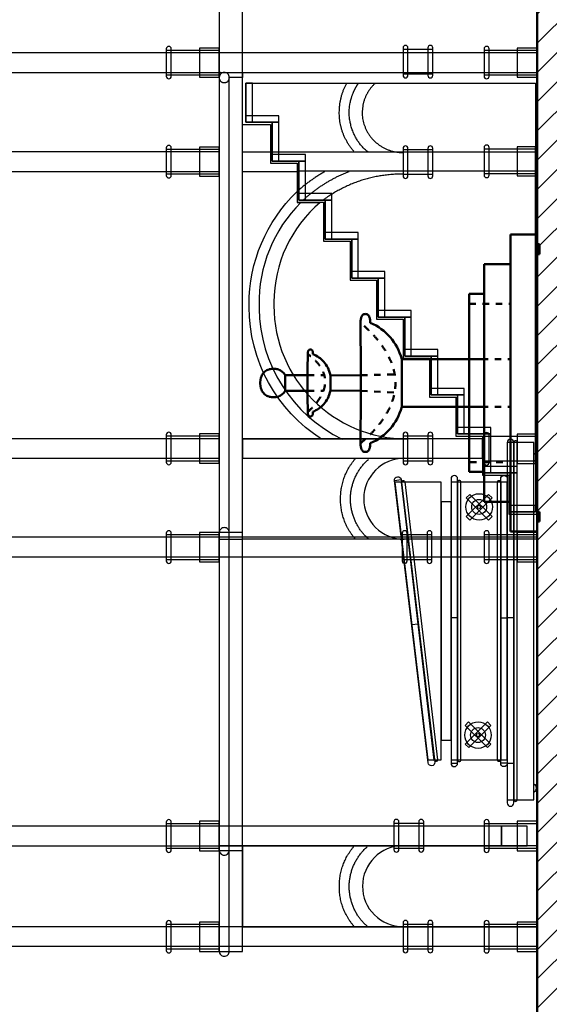
# Model space of a CAD drawing. Units: inches. Extents: x -1779 to 2551, y -1581 to 1623.
# Drawn here: x -984 to -824, y -563 to -265 of the extents above; entities that cross this region are included whole.
import ezdxf

# ---------------------------------------------------------------- set-up
doc = ezdxf.new("R2010")
doc.units = ezdxf.units.IN
doc.header["$LTSCALE"] = 9.6
doc.header["$MEASUREMENT"] = 0
doc.linetypes.add('STYLE_01', pattern=[0.416641, 0.208282, -0.208359])
for name, color, linetype, lineweight in [('1-Basic', 7, 'Continuous', 50), ('1a-Basic fill', 7, 'Continuous', 30), ('7- Common', 7, 'Continuous', 50), ('None', 7, 'Continuous', 5)]:
    doc.layers.add(name, color=color, linetype=linetype, lineweight=lineweight)

# ---------------------------------------------------------------- blocks, each defined once
blk = doc.blocks.new('*U77')
at = {"layer": 'None', "color": 7, "linetype": 'Continuous', "lineweight": 30, "flags": 128}
for points in [[(221.78, -335.88, 0.414214), (223.25, -337.35), (255.18, -337.35), (255.18, -334.35), (223.25, -334.35), (223.25, -334.35, 0.414214), (221.78, -335.82)], [(355.36, -337.35), (487.45, -337.35, 0.414214), (488.95, -335.85, 0.414214), (487.45, -334.35), (355.36, -334.35), (347.83, -334.35), (347.83, -337.35)]]:
    blk.add_lwpolyline(points, format="xyb", close=True, dxfattribs=at)
at = {"layer": 'None', "color": 7, "linetype": 'Continuous', "lineweight": 30}
for points in [[(223.25, -341.35), (255.18, -341.35), (255.18, -334.35), (223.25, -334.35)], [(576.22, -341.35), (576.22, -334.35), (347.83, -334.35), (347.83, -341.35)]]:
    blk.add_lwpolyline(points, close=True, dxfattribs=at)
blk = doc.blocks.new('*U64')
at = {"layer": 'None', "color": 7, "linetype": 'Continuous', "lineweight": 30}
for points in [[(475.86, -342.35), (473.9, -342.35), (473.9, -352.35), (475.86, -352.35)], [(485.68, -342.35), (473.9, -342.35), (473.9, -344.35), (485.68, -344.35)], [(464.08, -350.35), (462.11, -350.35), (462.11, -360.35), (464.08, -360.35)], [(473.9, -350.35), (462.11, -350.35), (462.11, -352.35), (473.9, -352.35)], [(452.3, -358.35), (450.33, -358.35), (450.33, -368.35), (452.3, -368.35)], [(462.11, -358.35), (450.33, -358.35), (450.33, -360.35), (462.11, -360.35)], [(440.52, -366.35), (438.55, -366.35), (438.55, -376.35), (440.52, -376.35)], [(450.33, -366.35), (438.55, -366.35), (438.55, -368.35), (450.33, -368.35)], [(428.74, -374.35), (426.77, -374.35), (426.77, -384.35), (428.74, -384.35)], [(438.55, -374.35), (426.77, -374.35), (426.77, -376.35), (438.55, -376.35)], [(416.96, -382.35), (414.99, -382.35), (414.99, -392.35), (416.96, -392.35)], [(426.77, -382.35), (414.99, -382.35), (414.99, -384.35), (426.77, -384.35)], [(405.18, -390.35), (403.21, -390.35), (403.21, -400.35), (405.18, -400.35)], [(414.99, -390.35), (403.21, -390.35), (403.21, -392.35), (414.99, -392.35)], [(393.4, -398.35), (391.43, -398.35), (391.43, -408.35), (393.4, -408.35)], [(403.21, -398.35), (391.43, -398.35), (391.43, -400.35), (403.21, -400.35)], [(381.62, -406.35), (379.65, -406.35), (379.65, -416.35), (381.62, -416.35)], [(391.43, -406.35), (379.65, -406.35), (379.65, -408.35), (391.43, -408.35)], [(369.83, -414.35), (367.87, -414.35), (367.87, -424.35), (369.83, -424.35)], [(379.65, -414.35), (367.87, -414.35), (367.87, -416.35), (379.65, -416.35)], [(358.05, -422.35), (356.09, -422.35), (356.09, -429.85), (358.05, -429.85)], [(367.87, -422.35), (356.09, -422.35), (356.09, -424.35), (367.87, -424.35)]]:
    blk.add_lwpolyline(points, close=True, dxfattribs=at)
blk = doc.blocks.new('*U51')
at = {"layer": 'None', "color": 7, "linetype": 'Continuous', "lineweight": 30, "flags": 128}
blk.add_lwpolyline([(380.08, -415.1, 0.414214), (379.33, -414.35), (371.01, -414.35, 0.414214), (370.26, -415.1, 0.414214), (371.01, -415.85), (379.33, -415.85, 0.414214), (380.08, -415.1, 0.414214)], format="xyb", close=True, dxfattribs=at)
at = {"layer": 'None', "color": 7, "linetype": 'Continuous', "lineweight": 30}
for points in [[(378.85, -414.35), (371.49, -414.35), (371.49, -429.85), (378.85, -429.85)], [(379.59, -424.35), (370.76, -424.35), (370.76, -429.85), (379.59, -429.85)]]:
    blk.add_lwpolyline(points, close=True, dxfattribs=at)
blk = doc.blocks.new('*U50')
at = {"layer": 'None', "color": 7, "linetype": 'Continuous', "lineweight": 30, "flags": 128}
for points in [[(380.16, -390.6, 0.414214), (379.41, -389.85), (371.09, -389.85, 0.414214), (370.34, -390.6, 0.414214), (371.09, -391.35), (379.41, -391.35, 0.414214), (380.16, -390.6, 0.414214)], [(380.16, -398.1, 0.414214), (379.41, -397.35), (371.09, -397.35, 0.414214), (370.34, -398.1, 0.414214), (371.09, -398.85), (379.41, -398.85, 0.414214), (380.16, -398.1, 0.414214)]]:
    blk.add_lwpolyline(points, format="xyb", close=True, dxfattribs=at)
at = {"layer": 'None', "color": 7, "linetype": 'Continuous', "lineweight": 30}
blk.add_lwpolyline([(378.94, -389.85), (371.57, -389.85), (371.57, -398.85), (378.94, -398.85)], close=True, dxfattribs=at)
blk = doc.blocks.new('*U49')
at = {"layer": 'None', "color": 7, "linetype": 'Continuous', "lineweight": 30, "flags": 128}
for points in [[(378.12, -341.35), (459.03, -341.35), (459.03, -357.85), (449.66, -357.85), (449.66, -364.85), (449.66, -364.85, 0.220478), (419.47, -350.85), (419.19, -350.85), (418.45, -350.85), (418.45, -350.85, 0.41364), (378.12, -391.1), (378.12, -391.35)], [(418.79, -343.35), (418.79, -343.35, -0.202751), (452.79, -357.73), (452.91, -357.85), (449.66, -357.85), (449.66, -358.99), (449.61, -358.94, 0.202244), (418.54, -346.35), (418.45, -346.35), (417.61, -346.36, 0.283773), (378.04, -371.52), (378.09, -365.26), (378.09, -365.26, -0.25627), (418.02, -343.35), (418.45, -343.35)]]:
    blk.add_lwpolyline(points, format="xyb", close=True, dxfattribs=at)
blk = doc.blocks.new('*U45')
at = {"layer": 'None', "color": 7, "linetype": 'Continuous', "lineweight": 30}
blk.add_open_spline([(487.39, -337.32), (487.39, -339.34), (487.39, -341.35), (488.17, -341.35), (488.95, -341.35), (488.95, -337.85), (488.95, -334.35), (488.17, -334.35), (487.39, -334.35), (485.76, -334.6), (485.76, -337.11), (487.39, -337.32)], degree=2, knots=[0, 0, 0, 1, 1, 2, 2, 3, 3, 4, 4, 5, 6, 6, 6], dxfattribs=at)
blk = doc.blocks.new('*U41')
at = {"layer": 'None', "color": 7, "linetype": 'Continuous', "lineweight": 30, "flags": 128}
blk.add_lwpolyline([(232.58, -319.1, 0.414214), (231.83, -318.35), (223.51, -318.35, 0.414214), (222.76, -319.1, 0.414214), (223.51, -319.85), (231.83, -319.85, 0.414214), (232.58, -319.1, 0.414214)], format="xyb", close=True, dxfattribs=at)
at = {"layer": 'None', "color": 7, "linetype": 'Continuous', "lineweight": 30}
for points in [[(231.35, -318.35), (223.99, -318.35), (223.99, -334.35), (231.35, -334.35)], [(232.09, -328.35), (223.25, -328.35), (223.25, -334.35), (232.09, -334.35)]]:
    blk.add_lwpolyline(points, close=True, dxfattribs=at)
blk = doc.blocks.new('*U42')
at = {"layer": 'None', "color": 7, "linetype": 'Continuous', "lineweight": 30, "flags": 128}
blk.add_lwpolyline([(232.58, -415.1, 0.414214), (231.83, -414.35), (223.51, -414.35, 0.414214), (222.76, -415.1, 0.414214), (223.51, -415.85), (231.83, -415.85, 0.414214), (232.58, -415.1, 0.414214)], format="xyb", close=True, dxfattribs=at)
at = {"layer": 'None', "color": 7, "linetype": 'Continuous', "lineweight": 30}
for points in [[(231.35, -414.35), (223.99, -414.35), (223.99, -430.35), (231.35, -430.35)], [(232.09, -424.35), (223.25, -424.35), (223.25, -430.35), (232.09, -430.35)]]:
    blk.add_lwpolyline(points, close=True, dxfattribs=at)
blk = doc.blocks.new('*U43')
at = {"layer": 'None', "color": 7}
for name in ['*U41', '*U42']:
    blk.add_blockref(name, (0, 0), dxfattribs=at)
blk = doc.blocks.new('*U40')
at = {"layer": 'None', "color": 7, "linetype": 'Continuous', "lineweight": 30, "flags": 128}
for points in [[(232.62, -390.6, 0.414214), (231.87, -389.85), (223.55, -389.85, 0.414214), (222.8, -390.6, 0.414214), (223.55, -391.35), (231.87, -391.35, 0.414214), (232.62, -390.6, 0.414214)], [(232.62, -398.1, 0.414214), (231.87, -397.35), (223.55, -397.35, 0.414214), (222.8, -398.1, 0.414214), (223.55, -398.85), (231.87, -398.85, 0.414214), (232.62, -398.1, 0.414214)]]:
    blk.add_lwpolyline(points, format="xyb", close=True, dxfattribs=at)
at = {"layer": 'None', "color": 7, "linetype": 'Continuous', "lineweight": 30}
blk.add_lwpolyline([(231.39, -389.85), (224.03, -389.85), (224.03, -398.85), (231.39, -398.85)], close=True, dxfattribs=at)
blk = doc.blocks.new('*U38')
at = {"layer": 'None', "color": 7, "linetype": 'Continuous', "lineweight": 30}
blk.add_lwpolyline([(255.18, -341.35), (230.7, -341.35), (230.7, -430.35), (255.18, -430.35)], close=True, dxfattribs=at)
at = {"layer": 'None', "color": 7, "linetype": 'Continuous', "lineweight": 30, "flags": 128}
blk.add_lwpolyline([(255.18, -341.35), (255.18, -389.86), (255.18, -389.86, 0.414003), (242.94, -377.61), (242.94, -377.61, 0.414441), (230.7, -389.86), (230.7, -341.35)], format="xyb", close=True, dxfattribs=at)
at = {"layer": 'None', "color": 7, "linetype": 'Continuous', "lineweight": 30}
for points in [[(230.87, -374.98), (236.17, -370.57), (249.76, -370.66), (255, -375.03)], [(230.7, -379.19), (233.56, -375.75), (242.57, -372.93), (251.67, -375.46), (254.82, -379)]]:
    blk.add_open_spline(points, degree=2, dxfattribs=at)
blk = doc.blocks.new('*U33')
at = {"layer": 'None', "color": 7, "linetype": 'Continuous', "lineweight": 30}
for points, knots in [([(465.09, -374.98), (470.28, -370.57), (476.94, -370.61), (481.7, -370.64), (485.68, -372.89)], [0, 0, 0, 1, 1, 2, 2, 2]), ([(464.92, -379.19), (467.72, -375.75), (476.55, -372.93), (481.01, -374.2), (483.57, -374.92), (485.68, -376.4)], [0, 0, 0, 1, 2, 2, 3, 3, 3])]:
    blk.add_open_spline(points, degree=2, knots=knots, dxfattribs=at)
blk.add_open_spline([(485.68, -381.47), (483.14, -378.69), (475.86, -377), (468.92, -379.78), (464.72, -386.06), (464.72, -389.86)], degree=2, dxfattribs=at)
blk = doc.blocks.new('*U34')
at = {"layer": 'None', "color": 7, "linetype": 'Continuous', "lineweight": 30, "flags": 128}
blk.add_lwpolyline([(466.96, -415.1, 0.414214), (466.21, -414.35), (457.9, -414.35, 0.414214), (457.15, -415.1, 0.414214), (457.9, -415.85), (466.21, -415.85, 0.414214), (466.96, -415.1, 0.414214)], format="xyb", close=True, dxfattribs=at)
at = {"layer": 'None', "color": 7, "linetype": 'Continuous', "lineweight": 30}
for points in [[(465.74, -414.35), (458.37, -414.35), (458.37, -429.85), (465.74, -429.85)], [(466.47, -424.35), (457.64, -424.35), (457.64, -429.85), (466.47, -429.85)]]:
    blk.add_lwpolyline(points, close=True, dxfattribs=at)
blk = doc.blocks.new('*U35')
at = {"layer": 'None', "color": 7, "linetype": 'Continuous', "lineweight": 30, "flags": 128}
for points in [[(466.72, -390.6, 0.414214), (465.97, -389.85), (457.65, -389.85, 0.414214), (456.9, -390.6, 0.414214), (457.65, -391.35), (465.97, -391.35, 0.414214), (466.72, -390.6, 0.414214)], [(466.72, -398.1, 0.414214), (465.97, -397.35), (457.65, -397.35, 0.414214), (456.9, -398.1, 0.414214), (457.65, -398.85), (465.97, -398.85, 0.414214), (466.72, -398.1, 0.414214)]]:
    blk.add_lwpolyline(points, format="xyb", close=True, dxfattribs=at)
at = {"layer": 'None', "color": 7, "linetype": 'Continuous', "lineweight": 30}
blk.add_lwpolyline([(465.49, -389.85), (458.13, -389.85), (458.13, -398.85), (465.49, -398.85)], close=True, dxfattribs=at)
blk = doc.blocks.new('*U36')
at = {"layer": 'None', "color": 7, "linetype": 'Continuous', "lineweight": 30}
for points in [[(458.9, -373.44), (455.88, -365.74), (450.33, -359.69)], [(458.91, -366.18), (456.53, -361.98), (453.37, -358.35)], [(458.2, -389.85), (458.2, -376.45), (450.33, -365.71)]]:
    blk.add_open_spline(points, degree=2, dxfattribs=at)
blk = doc.blocks.new('*U37')
at = {"layer": 'None', "color": 7, "linetype": 'Continuous', "lineweight": 30}
for p, q in [((464.92, -341.35), (464.92, -349.85)), ((464.96, -350.35), (464.96, -429.85)), ((459.07, -429.85), (459.07, -358.35)), ((459.07, -429.85), (464.96, -429.85))]:
    blk.add_line(p, q, dxfattribs=at)
at = {"layer": 'None', "color": 7}
for name in ['*U36', '*U33', '*U35', '*U34']:
    blk.add_blockref(name, (0, 0), dxfattribs=at)
blk = doc.blocks.new('*U31')
at = {"layer": 'None', "color": 7, "linetype": 'Continuous', "lineweight": 30}
blk.add_lwpolyline([(356.09, -429.85), (356.09, -422.35), (367.87, -422.35), (367.87, -414.35), (379.65, -414.35), (379.65, -406.35), (391.43, -406.35), (391.43, -398.35), (403.21, -398.35), (403.21, -390.35), (414.99, -390.35), (414.99, -382.35), (426.77, -382.35), (426.77, -374.35), (438.55, -374.35), (438.55, -366.35), (450.33, -366.35), (450.33, -358.35), (462.11, -358.35), (462.11, -350.35), (473.9, -350.35), (473.9, -342.35), (485.68, -342.35), (485.68, -429.85)], close=True, dxfattribs=at)
blk = doc.blocks.new('*U32')
at = {"layer": 'None', "color": 7, "linetype": 'Continuous', "lineweight": 30}
blk.add_line((485.68, -342.35), (485.68, -386.1), dxfattribs=at)
at = {"layer": 'None', "color": 7}
blk.add_blockref('*U31', (0, 0), dxfattribs=at)
blk = doc.blocks.new('*U28')
at = {"layer": 'None', "color": 7, "linetype": 'Continuous', "lineweight": 30, "flags": 128}
for points in [[(497.11, -390.6, 0.414214), (496.36, -389.85), (488.04, -389.85, 0.414214), (487.29, -390.6, 0.414214), (488.04, -391.35), (496.36, -391.35, 0.414214), (497.11, -390.6, 0.414214)], [(497.11, -398.1, 0.414214), (496.36, -397.35), (488.04, -397.35, 0.414214), (487.29, -398.1, 0.414214), (488.04, -398.85), (496.36, -398.85, 0.414214), (497.11, -398.1, 0.414214)]]:
    blk.add_lwpolyline(points, format="xyb", close=True, dxfattribs=at)
at = {"layer": 'None', "color": 7, "linetype": 'Continuous', "lineweight": 30}
blk.add_lwpolyline([(495.88, -389.85), (488.52, -389.85), (488.52, -398.85), (495.88, -398.85)], close=True, dxfattribs=at)
blk = doc.blocks.new('*U25')
at = {"layer": 'None', "color": 7, "linetype": 'Continuous', "lineweight": 30, "flags": 128}
blk.add_lwpolyline([(496.8, -319.1, 0.414214), (496.05, -318.35), (487.74, -318.35, 0.414214), (486.99, -319.1, 0.414214), (487.74, -319.85), (496.05, -319.85, 0.414214), (496.8, -319.1, 0.414214)], format="xyb", close=True, dxfattribs=at)
at = {"layer": 'None', "color": 7, "linetype": 'Continuous', "lineweight": 30}
for points in [[(495.58, -318.35), (488.21, -318.35), (488.21, -334.35), (495.58, -334.35)], [(496.31, -328.35), (487.48, -328.35), (487.48, -334.35), (496.31, -334.35)]]:
    blk.add_lwpolyline(points, close=True, dxfattribs=at)
blk = doc.blocks.new('*U26')
at = {"layer": 'None', "color": 7, "linetype": 'Continuous', "lineweight": 30, "flags": 128}
blk.add_lwpolyline([(496.8, -415.1, 0.414214), (496.05, -414.35), (487.74, -414.35, 0.414214), (486.99, -415.1, 0.414214), (487.74, -415.85), (496.05, -415.85, 0.414214), (496.8, -415.1, 0.414214)], format="xyb", close=True, dxfattribs=at)
at = {"layer": 'None', "color": 7, "linetype": 'Continuous', "lineweight": 30}
for points in [[(495.58, -414.35), (488.21, -414.35), (488.21, -430.35), (495.58, -430.35)], [(496.31, -424.35), (487.48, -424.35), (487.48, -430.35), (496.31, -430.35)]]:
    blk.add_lwpolyline(points, close=True, dxfattribs=at)
blk = doc.blocks.new('*U27')
at = {"layer": 'None', "color": 7}
for name in ['*U25', '*U26']:
    blk.add_blockref(name, (0, 0), dxfattribs=at)
blk = doc.blocks.new('*U24')
at = {"layer": 'None', "color": 7, "linetype": 'Continuous', "lineweight": 30, "flags": 128}
blk.add_lwpolyline([(466.86, -319.1, 0.414214), (466.11, -318.35), (457.79, -318.35, 0.414214), (457.04, -319.1, 0.414214), (457.79, -319.85), (466.11, -319.85, 0.414214), (466.86, -319.1, 0.414214)], format="xyb", close=True, dxfattribs=at)
at = {"layer": 'None', "color": 7, "linetype": 'Continuous', "lineweight": 30}
for points in [[(465.63, -318.35), (458.27, -318.35), (458.27, -334.35), (465.63, -334.35)], [(466.37, -328.35), (457.54, -328.35), (457.54, -334.35), (466.37, -334.35)]]:
    blk.add_lwpolyline(points, close=True, dxfattribs=at)
blk = doc.blocks.new('*U23')
at = {"layer": 'None', "color": 7, "linetype": 'Continuous', "lineweight": 30, "flags": 128}
blk.add_lwpolyline([(380.16, -319.1, 0.414214), (379.41, -318.35), (371.1, -318.35, 0.414214), (370.35, -319.1, 0.414214), (371.1, -319.85), (379.41, -319.85, 0.414214), (380.16, -319.1, 0.414214)], format="xyb", close=True, dxfattribs=at)
at = {"layer": 'None', "color": 7, "linetype": 'Continuous', "lineweight": 30}
for points in [[(378.94, -318.35), (371.57, -318.35), (371.57, -334.35), (378.94, -334.35)], [(379.67, -328.35), (370.84, -328.35), (370.84, -334.35), (379.67, -334.35)]]:
    blk.add_lwpolyline(points, close=True, dxfattribs=at)
blk = doc.blocks.new('*U17')
at = {"layer": 'None', "color": 7, "linetype": 'Continuous', "lineweight": 30, "flags": 128}
blk.add_lwpolyline([(372.31, -341.35), (372.31, -390.24), (372.31, -390.24, 0.413986), (360.07, -377.99), (360.07, -377.99, 0.414435), (347.83, -390.24), (347.83, -341.35)], format="xyb", close=True, dxfattribs=at)
at = {"layer": 'None', "color": 7, "linetype": 'Continuous', "lineweight": 30}
for points in [[(348, -375.35), (353.3, -370.94), (366.89, -371.03), (372.13, -375.41)], [(347.83, -379.56), (350.69, -376.13), (359.7, -373.3), (368.8, -375.84), (371.95, -379.38)]]:
    blk.add_open_spline(points, degree=2, dxfattribs=at)
blk = doc.blocks.new('*U18')
at = {"layer": 'None', "color": 7, "linetype": 'Continuous', "lineweight": 30}
blk.add_lwpolyline([(473.24, -341.35), (473.24, -349.85), (461.46, -349.85), (461.46, -357.85), (449.68, -357.85), (449.68, -365.85), (437.9, -365.85), (437.9, -373.85), (426.12, -373.85), (426.12, -381.85), (414.34, -381.85), (414.34, -389.85), (402.56, -389.85), (402.56, -397.85), (390.78, -397.85), (390.78, -405.85), (379, -405.85), (379, -413.85), (367.22, -413.85), (367.22, -421.85), (355.44, -421.85), (355.44, -430.35), (347.83, -430.35), (347.83, -341.35)], close=True, dxfattribs=at)
at = {"layer": 'None', "color": 7}
blk.add_blockref('*U17', (0, 0), dxfattribs=at)
blk = doc.blocks.new('*U95')
at = {"layer": 'None', "color": 7, "linetype": 'Continuous', "lineweight": 30}
for points in [[(291.57, -408.62), (284.85, -415.34), (285.92, -416.4), (292.63, -409.68)], [(292.63, -415.34), (285.92, -408.62), (284.86, -409.69), (291.57, -416.4)]]:
    blk.add_lwpolyline(points, close=True, dxfattribs=at)
for radius in [4, 2.25, 0.5]:
    blk.add_circle((288.62, -412.51), radius, dxfattribs=at)
blk = doc.blocks.new('*U96')
at = {"layer": 'None', "color": 7, "linetype": 'Continuous', "lineweight": 30}
for points in [[(354.65, -416.74), (361.37, -410.02), (360.31, -408.96), (353.59, -415.68)], [(353.59, -410.02), (360.31, -416.74), (361.37, -415.68), (354.65, -408.96)]]:
    blk.add_lwpolyline(points, close=True, dxfattribs=at)
for radius in [4, 2.25, 0.5]:
    blk.add_circle((357.6, -412.85), radius, dxfattribs=at)
blk = doc.blocks.new('*U97')
at = {"layer": 'None', "color": 7, "linetype": 'Continuous', "lineweight": 30, "flags": 128}
for points in [[(279.35, -398.55, -0.41419), (280.23, -397.44), (365.62, -387.28, -0.414237), (366.74, -388.16, -0.41419), (365.86, -389.27), (280.46, -399.43, -0.414237), (279.35, -398.55, -0.414237)], [(280.6, -399.86, -0.414471), (281.04, -399.31), (365.05, -389.39, -0.413956), (365.6, -389.82, -0.414471), (365.17, -390.38), (281.16, -400.3, -0.413956), (280.6, -399.86, -0.413956)], [(367.1, -405.35, 0.414214), (366.1, -404.35), (280.1, -404.35, 0.414214), (279.1, -405.35, 0.414214), (280.1, -406.35), (366.1, -406.35, 0.414214), (367.1, -405.35, 0.414214)], [(365.6, -406.85, 0.414214), (365.1, -406.35), (281.1, -406.35, 0.414214), (280.6, -406.85, 0.414214), (281.1, -407.35), (365.1, -407.35, 0.414214), (365.6, -406.85, 0.414214)], [(367.1, -420.38, -0.414214), (366.14, -421.35), (280.07, -421.35, -0.414214), (279.1, -420.38), (279.1, -420.32, -0.414214), (280.07, -419.35), (366.14, -419.35, -0.414214), (367.1, -420.32)], [(365.6, -418.86, -0.414214), (365.11, -419.35), (281.09, -419.35, -0.414214), (280.6, -418.86), (280.6, -418.84, -0.414214), (281.09, -418.35), (365.11, -418.35, -0.414214), (365.6, -418.84)], [(378.1, -422.35, 0.414214), (377.1, -421.35), (268.1, -421.35, 0.414214), (267.1, -422.35, 0.414214), (268.1, -423.35), (377.1, -423.35, 0.414214), (378.1, -422.35, 0.414214)], [(377.6, -423.85, 0.414214), (377.1, -423.35), (269.1, -423.35, 0.414214), (268.6, -423.85, 0.414214), (269.1, -424.35), (377.1, -424.35, 0.414214), (377.6, -423.85, 0.414214)], [(273.89, -429.35, -0.257992), (272.6, -430.06), (272.6, -430.06, -0.257942), (271.31, -429.35), (273.89, -429.35)], [(373.89, -429.35, -0.257992), (372.6, -430.06), (372.6, -430.06, -0.257942), (371.32, -429.35), (373.89, -429.35)]]:
    blk.add_lwpolyline(points, format="xyb", close=True, dxfattribs=at)
at = {"layer": 'None', "color": 7, "linetype": 'Continuous', "lineweight": 30}
for points in [[(365.1, -387.35), (281.1, -397.35), (281.1, -401.35), (365.1, -401.35)], [(321.93, -392.48), (365.62, -387.28), (365.86, -389.27), (322.17, -394.47)], [(359.1, -401.35), (287.1, -401.35), (287.1, -404.35), (359.1, -404.35)], [(324.1, -404.35), (280.1, -404.35), (280.1, -406.35), (324.1, -406.35)], [(365.1, -404.35), (281.1, -404.35), (281.1, -421.35), (365.1, -421.35)], [(324.1, -421.35), (280.1, -421.35), (280.1, -419.35), (324.1, -419.35)], [(377.1, -421.35), (269.1, -421.35), (269.1, -429.35), (377.1, -429.35)], [(324.1, -421.35), (280.1, -421.35), (280.1, -423.35), (324.1, -423.35)]]:
    blk.add_lwpolyline(points, close=True, dxfattribs=at)
at = {"layer": 'None', "color": 7}
for name in ['*U95', '*U96']:
    blk.add_blockref(name, (0, 0), dxfattribs=at)
blk = doc.blocks.new('*U78')
at = {"layer": 'None', "color": 7, "linetype": 'Continuous', "lineweight": 30, "flags": 128}
for points in [[(342.64, -192.35), (342.64, -249.35), (342.58, -249.35), (342.58, -248.95, 0.414214), (301.8, -208.16), (301.8, -208.16, 0.414214), (261.02, -248.95), (261.02, -249.35), (260.96, -249.35), (260.96, -192.35)], [(342.58, -229.61, 0.291695), (301.8, -204.35), (301.18, -204.36, 0.283083), (260.96, -229.85), (260.96, -223.59), (260.96, -223.59, -0.255463), (301.64, -201.35), (301.8, -201.35), (301.96, -201.35, -0.255458), (342.64, -223.59), (342.64, -229.74)]]:
    blk.add_lwpolyline(points, format="xyb", close=True, dxfattribs=at)
blk = doc.blocks.new('*U79')
at = {"layer": 'None', "color": 7, "linetype": 'Continuous', "lineweight": 30}
for points in [[(261.08, -193.35), (255.14, -193.35), (255.14, -419.64), (261.08, -419.64)], [(261.08, -419.64), (255.14, -419.64), (255.14, -427.35), (261.08, -427.35)]]:
    blk.add_lwpolyline(points, close=True, dxfattribs=at)
blk = doc.blocks.new('*U80')
at = {"layer": 'None', "color": 7, "linetype": 'Continuous', "lineweight": 30, "flags": 128}
for points in [[(350.44, -250.1, 0.414214), (349.69, -249.35), (341.29, -249.35, 0.414214), (340.54, -250.1, 0.414214), (341.29, -250.85), (349.69, -250.85, 0.414214), (350.44, -250.1, 0.414214)], [(350.44, -257.6, 0.414214), (349.69, -256.85), (341.29, -256.85, 0.414214), (340.54, -257.6, 0.414214), (341.29, -258.35), (349.69, -258.35, 0.414214), (350.44, -257.6, 0.414214)]]:
    blk.add_lwpolyline(points, format="xyb", close=True, dxfattribs=at)
at = {"layer": 'None', "color": 7, "linetype": 'Continuous', "lineweight": 30}
blk.add_lwpolyline([(349.2, -249.35), (341.78, -249.35), (341.78, -258.35), (349.2, -258.35)], close=True, dxfattribs=at)
blk = doc.blocks.new('*U81')
at = {"layer": 'None', "color": 7, "linetype": 'Continuous', "lineweight": 30, "flags": 128}
for points in [[(263.19, -250.1, 0.414214), (262.44, -249.35), (254.03, -249.35, 0.414214), (253.28, -250.1, 0.414214), (254.03, -250.85), (262.44, -250.85, 0.414214), (263.19, -250.1, 0.414214)], [(263.19, -257.6, 0.414214), (262.44, -256.85), (254.03, -256.85, 0.414214), (253.28, -257.6, 0.414214), (254.03, -258.35), (262.44, -258.35, 0.414214), (263.19, -257.6, 0.414214)]]:
    blk.add_lwpolyline(points, format="xyb", close=True, dxfattribs=at)
at = {"layer": 'None', "color": 7, "linetype": 'Continuous', "lineweight": 30}
blk.add_lwpolyline([(261.95, -249.35), (254.52, -249.35), (254.52, -258.35), (261.95, -258.35)], close=True, dxfattribs=at)
blk = doc.blocks.new('*U82')
at = {"layer": 'None', "color": 7, "linetype": 'Continuous', "lineweight": 30, "flags": 128}
blk.add_lwpolyline([(350.4, -319.1, 0.414214), (349.65, -318.35), (341.25, -318.35, 0.414214), (340.5, -319.1, 0.414214), (341.25, -319.85), (349.65, -319.85, 0.414214), (350.4, -319.1, 0.414214)], format="xyb", close=True, dxfattribs=at)
at = {"layer": 'None', "color": 7, "linetype": 'Continuous', "lineweight": 30}
for points in [[(349.16, -318.35), (341.74, -318.35), (341.74, -334.35), (349.16, -334.35)], [(349.91, -328.35), (340.99, -328.35), (340.99, -334.35), (349.91, -334.35)]]:
    blk.add_lwpolyline(points, close=True, dxfattribs=at)
blk = doc.blocks.new('*U83')
at = {"layer": 'None', "color": 7, "linetype": 'Continuous', "lineweight": 30, "flags": 128}
blk.add_lwpolyline([(350.4, -415.1, 0.414214), (349.65, -414.35), (341.25, -414.35, 0.414214), (340.5, -415.1, 0.414214), (341.25, -415.85), (349.65, -415.85, 0.414214), (350.4, -415.1, 0.414214)], format="xyb", close=True, dxfattribs=at)
at = {"layer": 'None', "color": 7, "linetype": 'Continuous', "lineweight": 30}
for points in [[(349.16, -414.35), (341.74, -414.35), (341.74, -430.35), (349.16, -430.35)], [(349.91, -424.35), (340.99, -424.35), (340.99, -430.35), (349.91, -430.35)]]:
    blk.add_lwpolyline(points, close=True, dxfattribs=at)
blk = doc.blocks.new('*U84')
at = {"layer": 'None', "color": 7}
for name in ['*U82', '*U83']:
    blk.add_blockref(name, (0, 0), dxfattribs=at)
blk = doc.blocks.new('*U85')
at = {"layer": 'None', "color": 7, "linetype": 'Continuous', "lineweight": 30, "flags": 128}
blk.add_lwpolyline([(263.06, -319.1, 0.414214), (262.31, -318.35), (253.91, -318.35, 0.414214), (253.16, -319.1, 0.414214), (253.91, -319.85), (262.31, -319.85, 0.414214), (263.06, -319.1, 0.414214)], format="xyb", close=True, dxfattribs=at)
at = {"layer": 'None', "color": 7, "linetype": 'Continuous', "lineweight": 30}
for points in [[(261.82, -318.35), (254.4, -318.35), (254.4, -334.35), (261.82, -334.35)], [(262.56, -328.35), (253.65, -328.35), (253.65, -334.35), (262.56, -334.35)]]:
    blk.add_lwpolyline(points, close=True, dxfattribs=at)
blk = doc.blocks.new('*U86')
at = {"layer": 'None', "color": 7, "linetype": 'Continuous', "lineweight": 30, "flags": 128}
blk.add_lwpolyline([(263.06, -415.1, 0.414214), (262.31, -414.35), (253.91, -414.35, 0.414214), (253.16, -415.1, 0.414214), (253.91, -415.85), (262.31, -415.85, 0.414214), (263.06, -415.1, 0.414214)], format="xyb", close=True, dxfattribs=at)
at = {"layer": 'None', "color": 7, "linetype": 'Continuous', "lineweight": 30}
for points in [[(261.82, -414.35), (254.4, -414.35), (254.4, -430.35), (261.82, -430.35)], [(262.56, -424.35), (253.65, -424.35), (253.65, -430.35), (262.56, -430.35)]]:
    blk.add_lwpolyline(points, close=True, dxfattribs=at)
blk = doc.blocks.new('*U87')
at = {"layer": 'None', "color": 7}
for name in ['*U85', '*U86']:
    blk.add_blockref(name, (0, 0), dxfattribs=at)
blk = doc.blocks.new('*U88')
at = {"layer": 'None', "color": 7, "linetype": 'Continuous', "lineweight": 30, "flags": 128}
for points in [[(263.14, -387.85, 0.414214), (262.39, -387.1), (253.99, -387.1, 0.414214), (253.24, -387.85, 0.414214), (253.99, -388.6), (262.39, -388.6, 0.414214), (263.14, -387.85, 0.414214)], [(263.14, -395.35, 0.414214), (262.39, -394.6), (253.99, -394.6, 0.414214), (253.24, -395.35, 0.414214), (253.99, -396.1), (262.39, -396.1, 0.414214), (263.14, -395.35, 0.414214)]]:
    blk.add_lwpolyline(points, format="xyb", close=True, dxfattribs=at)
at = {"layer": 'None', "color": 7, "linetype": 'Continuous', "lineweight": 30}
blk.add_lwpolyline([(261.91, -387.1), (254.48, -387.1), (254.48, -396.1), (261.91, -396.1)], close=True, dxfattribs=at)
blk = doc.blocks.new('*U89')
at = {"layer": 'None', "color": 7, "linetype": 'Continuous', "lineweight": 30, "flags": 128}
for points in [[(350.4, -390.35, 0.414214), (349.65, -389.6), (341.25, -389.6, 0.414214), (340.5, -390.35, 0.414214), (341.25, -391.1), (349.65, -391.1, 0.414214), (350.4, -390.35, 0.414214)], [(350.4, -397.85, 0.414214), (349.65, -397.1), (341.25, -397.1, 0.414214), (340.5, -397.85, 0.414214), (341.25, -398.6), (349.65, -398.6, 0.414214), (350.4, -397.85, 0.414214)]]:
    blk.add_lwpolyline(points, format="xyb", close=True, dxfattribs=at)
at = {"layer": 'None', "color": 7, "linetype": 'Continuous', "lineweight": 30}
blk.add_lwpolyline([(349.16, -389.6), (341.74, -389.6), (341.74, -398.6), (349.16, -398.6)], close=True, dxfattribs=at)
blk = doc.blocks.new('*U90')
at = {"layer": 'None', "color": 7, "linetype": 'Continuous', "lineweight": 30, "flags": 128}
for points in [[(350.38, -193.11, 0.414214), (349.63, -192.36), (341.23, -192.36, 0.414214), (340.48, -193.11, 0.414214), (341.23, -193.86), (349.63, -193.86, 0.414214), (350.38, -193.11, 0.414214)], [(350.38, -200.61, 0.414214), (349.63, -199.86), (341.23, -199.86, 0.414214), (340.48, -200.61, 0.414214), (341.23, -201.36), (349.63, -201.36, 0.414214), (350.38, -200.61, 0.414214)]]:
    blk.add_lwpolyline(points, format="xyb", close=True, dxfattribs=at)
at = {"layer": 'None', "color": 7, "linetype": 'Continuous', "lineweight": 30}
blk.add_lwpolyline([(349.14, -192.36), (341.72, -192.36), (341.72, -201.36), (349.14, -201.36)], close=True, dxfattribs=at)
blk = doc.blocks.new('*U91')
at = {"layer": 'None', "color": 7, "linetype": 'Continuous', "lineweight": 30}
blk.add_lwpolyline([(353.1, -192.36), (337.76, -192.36), (337.76, -195.36), (353.1, -195.36)], close=True, dxfattribs=at)
at = {"layer": 'None', "color": 7}
blk.add_blockref('*U90', (0, 0), dxfattribs=at)
blk = doc.blocks.new('*U92')
at = {"layer": 'None', "color": 7, "linetype": 'Continuous', "lineweight": 30, "flags": 128}
for points in [[(262.98, -193.1, 0.414214), (262.23, -192.35), (253.83, -192.35, 0.414214), (253.08, -193.1, 0.414214), (253.83, -193.85), (262.23, -193.85, 0.414214), (262.98, -193.1, 0.414214)], [(262.98, -200.6, 0.414214), (262.23, -199.85), (253.83, -199.85, 0.414214), (253.08, -200.6, 0.414214), (253.83, -201.35), (262.23, -201.35, 0.414214), (262.98, -200.6, 0.414214)]]:
    blk.add_lwpolyline(points, format="xyb", close=True, dxfattribs=at)
at = {"layer": 'None', "color": 7, "linetype": 'Continuous', "lineweight": 30}
blk.add_lwpolyline([(261.74, -192.35), (254.31, -192.35), (254.31, -201.35), (261.74, -201.35)], close=True, dxfattribs=at)
blk = doc.blocks.new('*U93')
at = {"layer": 'None', "color": 7, "linetype": 'Continuous', "lineweight": 30}
blk.add_lwpolyline([(265.7, -192.35), (250.35, -192.35), (250.35, -195.35), (265.7, -195.35)], close=True, dxfattribs=at)
at = {"layer": 'None', "color": 7}
blk.add_blockref('*U92', (0, 0), dxfattribs=at)
blk = doc.blocks.new('*U94')
at = {"layer": 'None', "color": 7, "linetype": 'Continuous', "lineweight": 30}
for points in [[(348.42, -196.35), (342.48, -196.35), (342.48, -430.35), (348.42, -430.35)], [(349.91, -334.35), (253.78, -334.35), (253.78, -341.35), (349.91, -341.35)]]:
    blk.add_lwpolyline(points, close=True, dxfattribs=at)
at = {"layer": 'None', "color": 7, "linetype": 'Continuous', "lineweight": 30, "flags": 128}
blk.add_lwpolyline([(351.35, -335.85, 0.414214), (349.85, -334.35), (253.83, -334.35, 0.414214), (252.33, -335.85, 0.414214), (253.83, -337.35), (349.85, -337.35, 0.414214), (351.35, -335.85, 0.414214)], format="xyb", close=True, dxfattribs=at)
at = {"layer": 'None', "color": 7}
for name in ['*U93', '*U79', '*U78', '*U91', '*U81', '*U80', '*U87', '*U84', '*U88', '*U89']:
    blk.add_blockref(name, (0, 0), dxfattribs=at)

msp = doc.modelspace()

# ---------------------------------------------------------------- hatches: boundary and pattern name
at = {"layer": '1a-Basic fill'}
h = msp.add_hatch(dxfattribs=at)
h.set_pattern_fill('ANSI31', color=256, scale=50, style=0)
h.set_pattern_definition([(45, (382.336, -600.073), (-4.419417, 4.419417), [])])
h.paths.add_polyline_path([(-797.98, -36.84), (-797.98, -9.84), (-1778.98, -9.84), (-1778.98, -33.84), (-1772.98, -33.84), (-1772.98, -600.07), (-1778.98, -600.07), (-1778.98, -648.07), (-1307.84, -648.07), (-1307.84, -612.07), (-1307.84, -606.07), (-1307.84, -600.07), (-1763.98, -600.07), (-1763.98, -33.84), (-920.98, -33.84), (-920.98, -36.84), (-827.98, -36.84), (-827.98, -600.07), (-827.98, -648.07), (-827.98, -660.07), (-815.98, -660.07), (-799.83, -555.07), (-797.98, -543.07), (-760.34, -543.07), (-772.34, -531.07), (-815.98, -531.07), (-815.98, -138.84), (-791.98, -138.84), (-791.98, -84.84), (-815.98, -84.84), (-815.98, -36.84)])
h.paths.add_polyline_path([(-821.98, -126.84), (-821.98, -96.84), (-803.98, -96.84), (-803.98, -126.84)], flags=16)

# ---------------------------------------------------------------- linework, layer by layer
at = {"layer": '1-Basic'}
msp.add_line((-827.98, -36.84), (-827.98, -663.63), dxfattribs=at)
msp.add_lwpolyline([(-797.98, -9.84), (-1778.98, -9.84), (-1778.98, -33.84), (-1772.98, -33.84), (-1772.98, -600.07), (-1778.98, -600.07), (-1778.98, -648.07), (-1307.84, -648.07), (-1307.84, -612.07), (-1307.84, -606.07), (-1307.84, -600.07), (-1763.98, -600.07), (-1763.98, -33.84), (-920.98, -33.84), (-920.98, -36.84), (-827.98, -36.84), (-827.98, -600.07), (-827.98, -648.07), (-827.98, -660.07), (-815.98, -660.07)], dxfattribs=at)
at = {"layer": '7- Common', "color": 7, "linetype": 'Continuous', "lineweight": 30}
for p, q in [((-827.98, -282.7), (-827.98, -348.82)), ((-828.48, -391.98), (-828.48, -311.11)), ((-828.48, -397.87), (-828.48, -391.98)), ((-835.98, -403.02), (-836.48, -403.02)), ((-827.98, -539.48), (-827.98, -545.37))]:
    msp.add_line(p, q, dxfattribs=at)
at = {"layer": '7- Common', "color": 7, "linetype": 'Continuous'}
for p, q in [((-835.98, -330.21), (-835.98, -420.03)), ((-827.98, -330.21), (-835.98, -330.21)), ((-827.98, -330.21), (-827.98, -420.03)), ((-827.98, -336.21), (-827.98, -333.21)), ((-827.98, -333.21), (-827.23, -333.21)), ((-827.23, -333.21), (-827.23, -336.21)), ((-827.23, -336.21), (-827.98, -336.21)), ((-843.98, -339.2), (-843.98, -411.02)), ((-835.98, -339.2), (-843.98, -339.2)), ((-835.98, -339.2), (-835.98, -411.02)), ((-848.48, -402.02), (-848.48, -348.2)), ((-848.48, -348.2), (-843.98, -348.2)), ((-843.98, -348.2), (-843.98, -402.02)), ((-881.29, -356.57), (-881.3, -356.88)), ((-881.24, -371), (-881.3, -356.88)), ((-881.28, -356.27), (-881.29, -356.57)), ((-881.25, -356), (-881.28, -356.27)), ((-881.21, -355.74), (-881.25, -356)), ((-881.16, -355.51), (-881.21, -355.74)), ((-881.1, -355.29), (-881.16, -355.51)), ((-881.03, -355.1), (-881.1, -355.29)), ((-880.94, -354.93), (-881.03, -355.1)), ((-880.85, -354.77), (-880.94, -354.93)), ((-880.74, -354.64), (-880.85, -354.77)), ((-880.62, -354.52), (-880.74, -354.64)), ((-880.49, -354.43), (-880.62, -354.52)), ((-880.35, -354.36), (-880.49, -354.43)), ((-880.2, -354.31), (-880.35, -354.36)), ((-880.03, -354.27), (-880.2, -354.31)), ((-879.86, -354.26), (-880.03, -354.27)), ((-879.68, -354.27), (-879.86, -354.26)), ((-879.51, -354.3), (-879.68, -354.27)), ((-879.36, -354.35), (-879.51, -354.3)), ((-879.22, -354.42), (-879.36, -354.35)), ((-879.09, -354.51), (-879.22, -354.42)), ((-878.96, -354.62), (-879.09, -354.51)), ((-878.85, -354.76), (-878.96, -354.62)), ((-878.75, -354.91), (-878.85, -354.76)), ((-878.67, -355.08), (-878.75, -354.91)), ((-878.59, -355.28), (-878.67, -355.08)), ((-878.52, -355.5), (-878.59, -355.28)), ((-878.47, -355.73), (-878.52, -355.5)), ((-878.42, -355.99), (-878.47, -355.73)), ((-878.39, -356.27), (-878.42, -355.99)), ((-878.37, -356.57), (-878.39, -356.27)), ((-878.36, -356.89), (-878.37, -356.57)), ((-877.47, -357.32), (-878.36, -356.89)), ((-876.62, -357.78), (-877.47, -357.32)), ((-875.81, -358.28), (-876.62, -357.78)), ((-875.04, -358.82), (-875.81, -358.28)), ((-874.31, -359.38), (-875.04, -358.82)), ((-873.62, -359.99), (-874.31, -359.38)), ((-872.97, -360.62), (-873.62, -359.99)), ((-872.36, -361.29), (-872.97, -360.62)), ((-871.78, -362), (-872.36, -361.29)), ((-871.25, -362.74), (-871.78, -362)), ((-870.75, -363.51), (-871.25, -362.74)), ((-897.25, -366.01), (-897.26, -366.16)), ((-897.24, -365.87), (-897.25, -366.01)), ((-897.21, -365.73), (-897.24, -365.87)), ((-897.18, -365.61), (-897.21, -365.73)), ((-897.15, -365.5), (-897.18, -365.61)), ((-897.1, -365.4), (-897.15, -365.5)), ((-897.05, -365.31), (-897.1, -365.4)), ((-897, -365.24), (-897.05, -365.31)), ((-896.93, -365.17), (-897, -365.24)), ((-896.86, -365.12), (-896.93, -365.17)), ((-896.79, -365.07), (-896.86, -365.12)), ((-896.71, -365.04), (-896.79, -365.07)), ((-896.62, -365.02), (-896.71, -365.04)), ((-896.52, -365.01), (-896.62, -365.02)), ((-896.42, -365.01), (-896.52, -365.01)), ((-896.32, -365.02), (-896.42, -365.01)), ((-896.22, -365.05), (-896.32, -365.02)), ((-896.14, -365.08), (-896.22, -365.05)), ((-896.06, -365.12), (-896.14, -365.08)), ((-895.99, -365.18), (-896.06, -365.12)), ((-895.93, -365.24), (-895.99, -365.18)), ((-895.87, -365.31), (-895.93, -365.24)), ((-895.83, -365.4), (-895.87, -365.31)), ((-895.79, -365.49), (-895.83, -365.4)), ((-895.75, -365.6), (-895.79, -365.49)), ((-895.73, -365.71), (-895.75, -365.6)), ((-895.72, -365.84), (-895.73, -365.71)), ((-895.71, -365.98), (-895.72, -365.84)), ((-895.71, -366.12), (-895.71, -365.98)), ((-870.29, -364.32), (-870.75, -363.51)), ((-869.88, -365.16), (-870.29, -364.32)), ((-869.5, -366.03), (-869.88, -365.16)), ((-869.16, -366.94), (-869.5, -366.03)), ((-897.29, -371), (-897.27, -366.33)), ((-897.26, -366.16), (-897.27, -366.33)), ((-895.73, -366.45), (-895.72, -366.28)), ((-895.25, -366.64), (-895.73, -366.45)), ((-895.72, -366.28), (-895.71, -366.12)), ((-894.79, -366.86), (-895.25, -366.64)), ((-894.34, -367.1), (-894.79, -366.86)), ((-893.92, -367.38), (-894.34, -367.1)), ((-893.51, -367.67), (-893.92, -367.38)), ((-893.13, -367.99), (-893.51, -367.67)), ((-892.76, -368.34), (-893.13, -367.99)), ((-892.42, -368.71), (-892.76, -368.34)), ((-892.09, -369.11), (-892.42, -368.71)), ((-868.86, -367.89), (-869.16, -366.94)), ((-844.04, -367.89), (-868.86, -367.89)), ((-868.86, -382.36), (-868.86, -367.89)), ((-910.44, -371.87), (-910.67, -372.14)), ((-910.18, -371.63), (-910.44, -371.87)), ((-909.91, -371.42), (-910.18, -371.63)), ((-909.62, -371.24), (-909.91, -371.42)), ((-909.3, -371.1), (-909.62, -371.24)), ((-909.02, -371), (-909.3, -371.1)), ((-909.02, -371), (-908.96, -370.98)), ((-908.61, -370.91), (-908.96, -370.98)), ((-908.24, -370.86), (-908.61, -370.91)), ((-907.89, -370.83), (-908.24, -370.86)), ((-907.55, -370.82), (-907.89, -370.83)), ((-907.22, -370.83), (-907.55, -370.82)), ((-906.9, -370.86), (-907.22, -370.83)), ((-906.59, -370.91), (-906.9, -370.86)), ((-906.29, -370.98), (-906.59, -370.91)), ((-906.23, -371), (-906.29, -370.98)), ((-906, -371.08), (-906.23, -371)), ((-905.72, -371.21), (-906, -371.08)), ((-905.45, -371.36), (-905.72, -371.21)), ((-905.19, -371.53), (-905.45, -371.36)), ((-904.94, -371.72), (-905.19, -371.53)), ((-904.7, -371.94), (-904.94, -371.72)), ((-904.47, -372.17), (-904.7, -371.94)), ((-897.29, -371), (-897.29, -372.72)), ((-891.79, -369.54), (-892.09, -369.11)), ((-891.5, -369.99), (-891.79, -369.54)), ((-891.23, -370.47), (-891.5, -369.99)), ((-890.98, -370.97), (-891.23, -370.47)), ((-890.97, -371), (-890.98, -370.97)), ((-890.75, -371.57), (-890.97, -371)), ((-890.55, -372.2), (-890.75, -371.57)), ((-881.24, -371), (-881.23, -372.79)), ((-911.6, -374.86), (-911.54, -374.26)), ((-911.6, -375.39), (-911.6, -374.86)), ((-911.54, -374.26), (-911.53, -374.18)), ((-911.4, -373.61), (-911.53, -374.18)), ((-911.32, -373.33), (-911.4, -373.61)), ((-911.32, -373.33), (-911.25, -373.14)), ((-911.08, -372.78), (-911.25, -373.14)), ((-910.89, -372.44), (-911.08, -372.78)), ((-910.67, -372.14), (-910.89, -372.44)), ((-904.25, -372.44), (-904.47, -372.17)), ((-904.04, -372.72), (-904.25, -372.44)), ((-898.04, -372.72), (-904.04, -372.72)), ((-904.04, -377.53), (-904.04, -372.72)), ((-897.29, -372.72), (-898.04, -372.72)), ((-897.29, -377.53), (-897.29, -372.72)), ((-890.36, -372.86), (-890.55, -372.2)), ((-881.23, -372.79), (-890.36, -372.86)), ((-890.36, -377.38), (-890.36, -372.86)), ((-881.23, -377.45), (-881.23, -372.79)), ((-911.54, -375.99), (-911.6, -375.39)), ((-911.53, -376.06), (-911.54, -375.99)), ((-911.4, -376.64), (-911.53, -376.06)), ((-911.32, -376.91), (-911.4, -376.64)), ((-911.25, -377.1), (-911.32, -376.91)), ((-911.08, -377.47), (-911.25, -377.1)), ((-910.89, -377.8), (-911.08, -377.47)), ((-910.67, -378.11), (-910.89, -377.8)), ((-904.25, -377.81), (-904.47, -378.07)), ((-904.04, -377.53), (-904.25, -377.81)), ((-898.04, -377.53), (-904.04, -377.53)), ((-897.29, -377.53), (-898.04, -377.53)), ((-897.29, -379.24), (-897.29, -377.53)), ((-890.36, -377.38), (-890.55, -378.04)), ((-881.23, -377.45), (-890.36, -377.38)), ((-881.24, -379.24), (-881.23, -377.45)), ((-910.44, -378.38), (-910.67, -378.11)), ((-910.18, -378.62), (-910.44, -378.38)), ((-909.91, -378.83), (-910.18, -378.62)), ((-909.62, -379), (-909.91, -378.83)), ((-909.3, -379.15), (-909.62, -379)), ((-909.02, -379.24), (-909.3, -379.15)), ((-908.96, -379.26), (-909.02, -379.24)), ((-908.61, -379.33), (-908.96, -379.26)), ((-908.24, -379.38), (-908.61, -379.33)), ((-907.89, -379.41), (-908.24, -379.38)), ((-907.55, -379.42), (-907.89, -379.41)), ((-907.22, -379.41), (-907.55, -379.42)), ((-906.9, -379.38), (-907.22, -379.41)), ((-906.59, -379.33), (-906.9, -379.38)), ((-906.29, -379.26), (-906.59, -379.33)), ((-906.23, -379.24), (-906.29, -379.26)), ((-906.23, -379.24), (-906, -379.16)), ((-905.72, -379.04), (-906, -379.16)), ((-905.45, -378.89), (-905.72, -379.04)), ((-905.19, -378.72), (-905.45, -378.89)), ((-904.94, -378.53), (-905.19, -378.72)), ((-904.7, -378.31), (-904.94, -378.53)), ((-904.47, -378.07), (-904.7, -378.31)), ((-897.27, -383.91), (-897.29, -379.24)), ((-891.79, -380.7), (-892.09, -381.13)), ((-891.5, -380.25), (-891.79, -380.7)), ((-891.23, -379.78), (-891.5, -380.25)), ((-890.98, -379.27), (-891.23, -379.78)), ((-890.97, -379.24), (-890.98, -379.27)), ((-890.97, -379.24), (-890.75, -378.68)), ((-890.55, -378.04), (-890.75, -378.68)), ((-881.3, -393.36), (-881.24, -379.24)), ((-897.26, -384.08), (-897.27, -383.91)), ((-895.25, -383.6), (-895.73, -383.8)), ((-895.73, -383.8), (-895.72, -383.96)), ((-894.79, -383.38), (-895.25, -383.6)), ((-894.34, -383.14), (-894.79, -383.38)), ((-893.92, -382.87), (-894.34, -383.14)), ((-893.51, -382.57), (-893.92, -382.87)), ((-893.13, -382.25), (-893.51, -382.57)), ((-892.76, -381.9), (-893.13, -382.25)), ((-892.42, -381.53), (-892.76, -381.9)), ((-892.09, -381.13), (-892.42, -381.53)), ((-869.16, -383.3), (-869.5, -384.21)), ((-868.86, -382.36), (-869.16, -383.3)), ((-844.04, -382.36), (-869.01, -382.36)), ((-897.25, -384.24), (-897.26, -384.08)), ((-897.24, -384.38), (-897.25, -384.24)), ((-897.21, -384.51), (-897.24, -384.38)), ((-897.18, -384.63), (-897.21, -384.51)), ((-897.15, -384.74), (-897.18, -384.63)), ((-897.1, -384.84), (-897.15, -384.74)), ((-897.05, -384.93), (-897.1, -384.84)), ((-897, -385.01), (-897.05, -384.93)), ((-896.93, -385.07), (-897, -385.01)), ((-896.86, -385.13), (-896.93, -385.07)), ((-896.79, -385.17), (-896.86, -385.13)), ((-896.71, -385.2), (-896.79, -385.17)), ((-896.62, -385.22), (-896.71, -385.2)), ((-896.52, -385.23), (-896.62, -385.22)), ((-896.42, -385.23), (-896.52, -385.23)), ((-896.32, -385.22), (-896.42, -385.23)), ((-896.22, -385.2), (-896.32, -385.22)), ((-896.14, -385.17), (-896.22, -385.2)), ((-896.06, -385.12), (-896.14, -385.17)), ((-895.99, -385.07), (-896.06, -385.12)), ((-895.93, -385.01), (-895.99, -385.07)), ((-895.87, -384.93), (-895.93, -385.01)), ((-895.83, -384.85), (-895.87, -384.93)), ((-895.79, -384.75), (-895.83, -384.85)), ((-895.75, -384.65), (-895.79, -384.75)), ((-895.73, -384.53), (-895.75, -384.65)), ((-895.72, -384.4), (-895.73, -384.53)), ((-895.72, -383.96), (-895.71, -384.12)), ((-895.71, -384.27), (-895.72, -384.4)), ((-895.71, -384.12), (-895.71, -384.27)), ((-870.75, -386.74), (-871.25, -387.51)), ((-870.29, -385.93), (-870.75, -386.74)), ((-869.88, -385.09), (-870.29, -385.93)), ((-869.5, -384.21), (-869.88, -385.09)), ((-872.97, -389.62), (-873.62, -390.26)), ((-872.36, -388.95), (-872.97, -389.62)), ((-871.78, -388.25), (-872.36, -388.95)), ((-871.25, -387.51), (-871.78, -388.25)), ((-876.62, -392.46), (-877.47, -392.93)), ((-875.81, -391.96), (-876.62, -392.46)), ((-875.04, -391.43), (-875.81, -391.96)), ((-874.31, -390.86), (-875.04, -391.43)), ((-873.62, -390.26), (-874.31, -390.86)), ((-881.29, -393.68), (-881.3, -393.36)), ((-881.28, -393.97), (-881.29, -393.68)), ((-881.25, -394.25), (-881.28, -393.97)), ((-881.21, -394.5), (-881.25, -394.25)), ((-881.16, -394.74), (-881.21, -394.5)), ((-881.1, -394.95), (-881.16, -394.74)), ((-881.03, -395.15), (-881.1, -394.95)), ((-880.94, -395.32), (-881.03, -395.15)), ((-880.85, -395.47), (-880.94, -395.32)), ((-880.74, -395.61), (-880.85, -395.47)), ((-880.62, -395.72), (-880.74, -395.61)), ((-880.49, -395.81), (-880.62, -395.72)), ((-880.35, -395.89), (-880.49, -395.81)), ((-879.22, -395.82), (-879.36, -395.9)), ((-879.09, -395.73), (-879.22, -395.82)), ((-878.96, -395.62), (-879.09, -395.73)), ((-878.85, -395.49), (-878.96, -395.62)), ((-878.75, -395.33), (-878.85, -395.49)), ((-878.67, -395.16), (-878.75, -395.33)), ((-878.59, -394.96), (-878.67, -395.16)), ((-878.52, -394.75), (-878.59, -394.96)), ((-878.47, -394.51), (-878.52, -394.75)), ((-878.42, -394.25), (-878.47, -394.51)), ((-878.39, -393.98), (-878.42, -394.25)), ((-878.37, -393.68), (-878.39, -393.98)), ((-878.36, -393.36), (-878.37, -393.68)), ((-877.47, -392.93), (-878.36, -393.36)), ((-880.2, -395.94), (-880.35, -395.89)), ((-880.03, -395.97), (-880.2, -395.94)), ((-879.86, -395.98), (-880.03, -395.97)), ((-879.68, -395.97), (-879.86, -395.98)), ((-879.51, -395.95), (-879.68, -395.97)), ((-879.36, -395.9), (-879.51, -395.95)), ((-843.98, -402.02), (-848.48, -402.02)), ((-835.98, -411.02), (-843.98, -411.02)), ((-827.98, -417.03), (-827.98, -414.03)), ((-827.98, -414.03), (-827.23, -414.03)), ((-827.23, -414.03), (-827.23, -417.03)), ((-827.23, -417.03), (-827.98, -417.03)), ((-827.98, -420.03), (-835.98, -420.03))]:
    msp.add_line(p, q, dxfattribs=at)
at = {"layer": '7- Common', "color": 7, "linetype": 'STYLE_01'}
for p, q in [((-848.48, -351.2), (-835.79, -351.2)), ((-848.79, -367.89), (-835.79, -367.89)), ((-897.29, -372.72), (-891.98, -372.72)), ((-881.23, -372.79), (-870.98, -372.53)), ((-897.29, -377.53), (-892.48, -377.53)), ((-881.23, -377.45), (-871.23, -378.03)), ((-848.79, -382.36), (-835.79, -382.36)), ((-848.29, -399.02), (-835.79, -399.02))]:
    msp.add_line(p, q, dxfattribs=at)
at = {"layer": '7- Common', "color": 7, "linetype": 'Continuous', "lineweight": 30}
for points in [[(-923.98, -188.61), (-923.98, -281.23), (-916.98, -281.23), (-916.98, -188.61)], [(-1091.98, -275.34), (-1091.98, -281.23), (-827.98, -281.23), (-827.98, -275.34)], [(-1091.98, -305.28), (-1091.98, -311.17), (-923.98, -311.17), (-923.98, -305.28)], [(-1091.98, -391.98), (-1091.98, -397.87), (-923.98, -397.87), (-923.98, -391.98)], [(-916.98, -391.98), (-916.98, -397.87), (-844.48, -397.87), (-844.48, -391.98)], [(-1091.98, -539.48), (-1091.98, -545.37), (-827.98, -545.37), (-827.98, -539.48)]]:
    msp.add_lwpolyline(points, close=True, dxfattribs=at)
at = {"layer": '7- Common', "color": 7, "linetype": 'STYLE_01'}
for points in [[(-881.3, -393.36), (-860.23, -375.28), (-881.3, -356.88)], [(-897.27, -383.91), (-886.73, -374.28), (-897.27, -366.33)]]:
    msp.add_open_spline(points, degree=2, dxfattribs=at)

# ---------------------------------------------------------------- block references
at = {"layer": '7- Common', "color": 7, "lineweight": 0, "rotation": 90}
for name in ['*U77', '*U27', '*U28', '*U45', '*U37', '*U64', '*U32', '*U18', '*U24', '*U49', '*U23', '*U50', '*U51', '*U38', '*U43', '*U40']:
    msp.add_blockref(name, (-1258.33, -770.18), dxfattribs=at)
at = {"layer": '7- Common', "color": 7, "rotation": 90}
for name in ['*U97', '*U94']:
    msp.add_blockref(name, (-1258.33, -770.18), dxfattribs=at)

doc.saveas('drawing.dxf')
